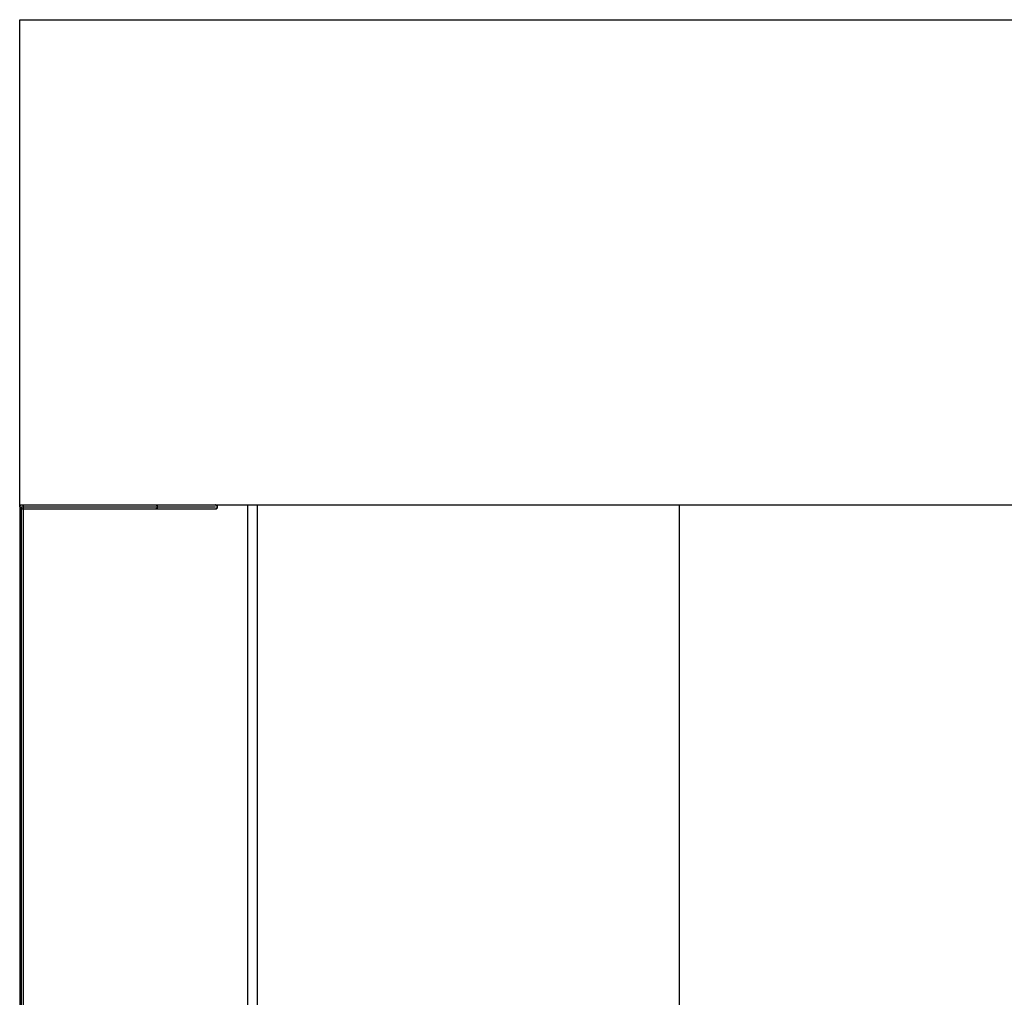
# Model space of a CAD drawing. Extents: x -51 to 51, y -50 to 50.
# Drawn here: x -51 to 0, y 0 to 50 of the extents above; entities that cross this region are included whole.
import ezdxf

# ---------------------------------------------------------------- set-up
doc = ezdxf.new("R2010")
doc.units = 0
doc.linetypes.add('NEW_LINE2', pattern=[0])
doc.linetypes.add('NEW_LINE4', pattern=[0])
doc.layers.get('0').update_dxf_attribs({"linetype": 'CONTINUOUS'})

msp = doc.modelspace()

# ---------------------------------------------------------------- linework, layer by layer
at = {"color": 0, "linetype": 'NEW_LINE2'}
msp.add_lwpolyline([(-50.7448, 50.3613), (41.2552, 50.3613)], dxfattribs=at)
at = {"color": 0, "linetype": 'NEW_LINE4'}
msp.add_lwpolyline([(-50.7448, 25.3613), (-50.7448, 50.3613)], dxfattribs=at)
at = {"color": 0}
for points in [[(-50.7448, 25.2613), (-50.7448, 25.3613)], [(-50.7448, 25.3613), (-50.6448, 25.3613)], [(-50.7448, 25.2613), (-50.7448, 10.3279)], [(-50.6447, 25.3614), (-50.6447, 25.3614), (-50.6547, 25.3608), (-50.6646, 25.3592), (-50.6741, 25.3567), (-50.6834, 25.3534), (-50.6921, 25.349), (-50.7004, 25.3441), (-50.7081, 25.3383), (-50.7153, 25.332), (-50.7216, 25.3248), (-50.7274, 25.3171), (-50.7323, 25.3088), (-50.7367, 25.3001), (-50.74, 25.2908), (-50.7425, 25.2813), (-50.7441, 25.2714), (-50.7447, 25.2614), (-50.7447, 25.2614), (-50.7441, 25.2511), (-50.7425, 25.2412), (-50.74, 25.2315), (-50.7367, 25.2224), (-50.7323, 25.2135), (-50.7274, 25.2054), (-50.7216, 25.1976), (-50.7153, 25.1907), (-50.7081, 25.1841), (-50.7004, 25.1784), (-50.6921, 25.1733), (-50.6834, 25.1692), (-50.6741, 25.1658), (-50.6646, 25.1634), (-50.6547, 25.1618), (-50.6447, 25.1614), (-50.6447, 25.1614), (-50.6447, 25.1614), (-50.6447, 25.1614), (-50.6447, 25.1614), (-50.6447, 25.1614), (-50.6447, 25.1614), (-50.6447, 25.1614), (-50.6447, 25.1614), (-50.6447, 25.1614), (-50.6447, 25.1614), (-50.6447, 25.1614), (-50.6447, 25.1614), (-50.6447, 25.1614), (-50.6447, 25.1614), (-50.6447, 25.1614), (-50.6447, 25.1614), (-50.6447, 25.1614)], [(-50.6447, 25.3614), (-50.6447, 25.3614), (-50.6547, 25.3608), (-50.6646, 25.3592), (-50.6741, 25.3567), (-50.6834, 25.3534), (-50.6921, 25.349), (-50.7004, 25.3441), (-50.7081, 25.3383), (-50.7153, 25.332), (-50.7216, 25.3248), (-50.7274, 25.3171), (-50.7323, 25.3088), (-50.7367, 25.3001), (-50.74, 25.2908), (-50.7425, 25.2813), (-50.7441, 25.2714), (-50.7447, 25.2614), (-50.7447, 25.2614), (-50.7441, 25.2511), (-50.7425, 25.2412), (-50.74, 25.2315), (-50.7367, 25.2224), (-50.7323, 25.2135), (-50.7274, 25.2054), (-50.7216, 25.1976), (-50.7153, 25.1907), (-50.7081, 25.1841), (-50.7004, 25.1784), (-50.6921, 25.1733), (-50.6834, 25.1692), (-50.6741, 25.1658), (-50.6646, 25.1634), (-50.6547, 25.1618), (-50.6447, 25.1614), (-50.6447, 25.1614), (-50.6447, 25.1614), (-50.6447, 25.1614), (-50.6447, 25.1614), (-50.6447, 25.1614), (-50.6447, 25.1614), (-50.6447, 25.1614), (-50.6447, 25.1614), (-50.6447, 25.1614), (-50.6447, 25.1614), (-50.6447, 25.1614), (-50.6447, 25.1614), (-50.6447, 25.1614), (-50.6447, 25.1614), (-50.6447, 25.1614), (-50.6447, 25.1614), (-50.6447, 25.1614)], [(-50.6448, 25.3613), (-43.6448, 25.3613)], [(-50.6448, -19.6388), (-50.6448, 25.2613)], [(-50.6448, -19.6388), (-50.6448, 25.2613)], [(-50.6448, -19.6388), (-50.6448, 25.2613)], [(-50.6448, -19.6388), (-50.6448, 25.2613)], [(-50.6448, -19.6388), (-50.6448, 25.2613)], [(-50.6448, -19.6388), (-50.6448, 25.2613)], [(-50.6448, -19.6388), (-50.6448, 25.2613)], [(-50.6448, -19.6388), (-50.6448, 25.2613)], [(-50.6448, -19.6388), (-50.6448, 25.2613)], [(-50.6448, -19.4388), (-50.6448, 25.2613)], [(-50.6448, -19.4388), (-50.6448, 25.2613)], [(-50.6448, -19.4388), (-50.6448, 25.2613)], [(-50.6448, -19.6388), (-50.6448, 25.2613)], [(-50.6448, -19.6388), (-50.6448, 25.2613)], [(-50.6448, -19.6388), (-50.6448, 25.2613)], [(-50.6448, -19.6388), (-50.6448, 25.2613)], [(-50.6448, -19.6388), (-50.6448, 25.2613)], [(-50.6448, -19.6388), (-50.6448, 25.2613)], [(-50.6448, -19.6388), (-50.6448, 25.2613)], [(-50.6448, -19.6388), (-50.6448, 25.2613)], [(-50.6448, -19.6388), (-50.6448, 25.2613)], [(-50.6448, 25.2613), (-43.2934, 25.2613)], [(-50.6448, 25.2613), (-42.7763, 25.2613)], [(-50.6448, 25.2613), (-42.259, 25.2613)], [(-50.6448, 25.2613), (-41.7417, 25.2613)], [(-50.6448, 25.2613), (-41.2245, 25.2613)], [(-50.6448, 25.2613), (-40.7072, 25.2613)], [(-50.6448, 25.2613), (-40.6448, 25.2613)], [(-50.6448, 25.2613), (-40.6448, 25.2613)], [(-50.6448, 25.2613), (-40.6448, 25.2613)], [(-50.6448, 25.2613), (-40.6448, 25.2613)], [(-50.6448, 25.2613), (-40.6448, 25.2613)], [(-50.6448, 25.2613), (-40.6448, 25.2613)], [(-50.6448, 25.2613), (-40.6448, 25.2613)], [(-50.6448, 25.2613), (-40.6448, 25.2613)], [(-50.6448, 25.2613), (-40.6448, 25.2613)], [(-50.6448, 25.2613), (-40.6448, 25.2613)], [(-50.6448, 25.2613), (-40.6448, 25.2613)], [(-50.6448, 25.2613), (-40.6448, 25.2613)], [(-50.6448, 25.2613), (-40.6448, 25.2613)], [(-50.6448, 25.2613), (-40.6448, 25.2613)], [(-50.6448, 25.2613), (-40.6448, 25.2613)], [(-50.5447, 25.2614), (-50.5447, 25.2614), (-50.5451, 25.2714), (-50.5467, 25.2813), (-50.5491, 25.2908), (-50.5525, 25.3001), (-50.5566, 25.3088), (-50.5617, 25.3171), (-50.5674, 25.3248), (-50.574, 25.332), (-50.5809, 25.3383), (-50.5887, 25.3441), (-50.5968, 25.349), (-50.6057, 25.3534), (-50.6148, 25.3567), (-50.6245, 25.3592), (-50.6344, 25.3608), (-50.6447, 25.3614), (-50.6447, 25.3614), (-50.6447, 25.3614), (-50.6447, 25.3614), (-50.6447, 25.3614), (-50.6447, 25.3614), (-50.6447, 25.3614), (-50.6447, 25.3614), (-50.6447, 25.3614), (-50.6447, 25.3614), (-50.6447, 25.3614), (-50.6447, 25.3614), (-50.6447, 25.3614), (-50.6447, 25.3614), (-50.6447, 25.3614), (-50.6447, 25.3614), (-50.6447, 25.3614), (-50.6447, 25.3614)], [(-50.5447, 25.2614), (-50.5447, 25.2614), (-50.5451, 25.2714), (-50.5467, 25.2813), (-50.5491, 25.2908), (-50.5525, 25.3001), (-50.5566, 25.3088), (-50.5617, 25.3171), (-50.5674, 25.3248), (-50.574, 25.332), (-50.5809, 25.3383), (-50.5887, 25.3441), (-50.5968, 25.349), (-50.6057, 25.3534), (-50.6148, 25.3567), (-50.6245, 25.3592), (-50.6344, 25.3608), (-50.6447, 25.3614), (-50.6447, 25.3614), (-50.6447, 25.3614), (-50.6447, 25.3614), (-50.6447, 25.3614), (-50.6447, 25.3614), (-50.6447, 25.3614), (-50.6447, 25.3614), (-50.6447, 25.3614), (-50.6447, 25.3614), (-50.6447, 25.3614), (-50.6447, 25.3614), (-50.6447, 25.3614), (-50.6447, 25.3614), (-50.6447, 25.3614), (-50.6447, 25.3614), (-50.6447, 25.3614), (-50.6447, 25.3614)], [(-50.6447, 25.1614), (-50.6447, 25.1614), (-50.6344, 25.1618), (-50.6245, 25.1634), (-50.6148, 25.1658), (-50.6057, 25.1692), (-50.5968, 25.1733), (-50.5887, 25.1784), (-50.5809, 25.1841), (-50.574, 25.1907), (-50.5674, 25.1976), (-50.5617, 25.2054), (-50.5566, 25.2135), (-50.5525, 25.2224), (-50.5491, 25.2315), (-50.5467, 25.2412), (-50.5451, 25.2511), (-50.5447, 25.2614), (-50.5447, 25.2614), (-50.5447, 25.2614), (-50.5447, 25.2614), (-50.5447, 25.2614), (-50.5447, 25.2614), (-50.5447, 25.2614), (-50.5447, 25.2614), (-50.5447, 25.2614), (-50.5447, 25.2614), (-50.5447, 25.2614), (-50.5447, 25.2614), (-50.5447, 25.2614), (-50.5447, 25.2614), (-50.5447, 25.2614), (-50.5447, 25.2614), (-50.5447, 25.2614), (-50.5447, 25.2614)], [(-50.6447, 25.1614), (-50.6447, 25.1614), (-50.6344, 25.1618), (-50.6245, 25.1634), (-50.6148, 25.1658), (-50.6057, 25.1692), (-50.5968, 25.1733), (-50.5887, 25.1784), (-50.5809, 25.1841), (-50.574, 25.1907), (-50.5674, 25.1976), (-50.5617, 25.2054), (-50.5566, 25.2135), (-50.5525, 25.2224), (-50.5491, 25.2315), (-50.5467, 25.2412), (-50.5451, 25.2511), (-50.5447, 25.2614), (-50.5447, 25.2614), (-50.5447, 25.2614), (-50.5447, 25.2614), (-50.5447, 25.2614), (-50.5447, 25.2614), (-50.5447, 25.2614), (-50.5447, 25.2614), (-50.5447, 25.2614), (-50.5447, 25.2614), (-50.5447, 25.2614), (-50.5447, 25.2614), (-50.5447, 25.2614), (-50.5447, 25.2614), (-50.5447, 25.2614), (-50.5447, 25.2614), (-50.5447, 25.2614), (-50.5447, 25.2614)], [(-50.5448, 25.1613), (-43.7259, 25.1613)], [(-50.5448, 10.3279), (-50.5448, 25.1613)], [(-43.7332, 25.3607), (-43.7314, 25.361), (-43.7295, 25.3612), (-43.7278, 25.3613), (-43.726, 25.3613), (-43.7241, 25.3613), (-43.7222, 25.3611), (-43.7204, 25.361), (-43.7185, 25.3607), (-43.7166, 25.3604), (-43.7148, 25.36), (-43.713, 25.3595), (-43.7111, 25.359), (-43.7093, 25.3584), (-43.7075, 25.3577), (-43.7056, 25.3569), (-43.7038, 25.3561), (-43.702, 25.3552), (-43.7003, 25.3542), (-43.6986, 25.3532), (-43.6969, 25.3521), (-43.6952, 25.3509), (-43.6935, 25.3498), (-43.6918, 25.3484), (-43.6903, 25.3471), (-43.6888, 25.3459), (-43.6871, 25.3443)], [(-43.733, 25.1618), (-43.733, 25.1618), (-43.7327, 25.1616), (-43.7325, 25.1616), (-43.7322, 25.1616), (-43.7321, 25.1616), (-43.7318, 25.1616), (-43.7315, 25.1616), (-43.7312, 25.1616), (-43.7309, 25.1616), (-43.7305, 25.1614), (-43.7302, 25.1614), (-43.7299, 25.1614), (-43.7296, 25.1614), (-43.7293, 25.1614), (-43.729, 25.1614), (-43.7287, 25.1614), (-43.7286, 25.1614)], [(-43.733, 25.1618), (-43.733, 25.1618), (-43.7327, 25.1616), (-43.7325, 25.1616), (-43.7322, 25.1616), (-43.7321, 25.1616), (-43.7318, 25.1616), (-43.7315, 25.1616), (-43.7312, 25.1616), (-43.7309, 25.1616), (-43.7305, 25.1614), (-43.7302, 25.1614), (-43.7299, 25.1614), (-43.7296, 25.1614), (-43.7293, 25.1614), (-43.729, 25.1614), (-43.7287, 25.1614), (-43.7286, 25.1614)], [(-43.7286, 25.1615), (-43.7286, 25.1615), (-43.7283, 25.1614), (-43.7281, 25.1614), (-43.7278, 25.1614), (-43.7278, 25.1614), (-43.7275, 25.1614), (-43.7273, 25.1614), (-43.727, 25.1614), (-43.727, 25.1614), (-43.7267, 25.1614), (-43.7264, 25.1614), (-43.7261, 25.1614), (-43.7261, 25.1614), (-43.7258, 25.1614), (-43.7257, 25.1614), (-43.7254, 25.1614), (-43.7254, 25.1614)], [(-43.7286, 25.1615), (-43.7286, 25.1615), (-43.7283, 25.1614), (-43.7281, 25.1614), (-43.7278, 25.1614), (-43.7278, 25.1614), (-43.7275, 25.1614), (-43.7273, 25.1614), (-43.727, 25.1614), (-43.727, 25.1614), (-43.7267, 25.1614), (-43.7264, 25.1614), (-43.7261, 25.1614), (-43.7261, 25.1614), (-43.7258, 25.1614), (-43.7257, 25.1614), (-43.7254, 25.1614), (-43.7254, 25.1614)], [(-43.7259, 25.3613), (-43.7072, 25.3613)], [(-43.7259, 25.1613), (-43.7072, 25.1613)], [(-43.7255, 25.1615), (-43.7255, 25.1615), (-43.7253, 25.1615), (-43.7253, 25.1615), (-43.7253, 25.1615), (-43.7253, 25.1615), (-43.7252, 25.1615), (-43.7252, 25.1615), (-43.7252, 25.1615), (-43.7252, 25.1615), (-43.725, 25.1615), (-43.725, 25.1615), (-43.725, 25.1615), (-43.725, 25.1615), (-43.725, 25.1615), (-43.725, 25.1615), (-43.725, 25.1615), (-43.725, 25.1615), (-43.725, 25.1615), (-43.7247, 25.1615), (-43.7247, 25.1615), (-43.7244, 25.1615), (-43.7244, 25.1615), (-43.7241, 25.1615), (-43.7241, 25.1615), (-43.7241, 25.1615), (-43.7241, 25.1615), (-43.7238, 25.1615), (-43.7238, 25.1615), (-43.7236, 25.1615), (-43.7236, 25.1615), (-43.7233, 25.1615), (-43.7233, 25.1615), (-43.7233, 25.1615), (-43.7233, 25.1615)], [(-43.7255, 25.1615), (-43.7255, 25.1615), (-43.7253, 25.1615), (-43.7253, 25.1615), (-43.7253, 25.1615), (-43.7253, 25.1615), (-43.7252, 25.1615), (-43.7252, 25.1615), (-43.7252, 25.1615), (-43.7252, 25.1615), (-43.725, 25.1615), (-43.725, 25.1615), (-43.725, 25.1615), (-43.725, 25.1615), (-43.725, 25.1615), (-43.725, 25.1615), (-43.725, 25.1615), (-43.725, 25.1615), (-43.725, 25.1615), (-43.7247, 25.1615), (-43.7247, 25.1615), (-43.7244, 25.1615), (-43.7244, 25.1615), (-43.7241, 25.1615), (-43.7241, 25.1615), (-43.7241, 25.1615), (-43.7241, 25.1615), (-43.7238, 25.1615), (-43.7238, 25.1615), (-43.7236, 25.1615), (-43.7236, 25.1615), (-43.7233, 25.1615), (-43.7233, 25.1615), (-43.7233, 25.1615), (-43.7233, 25.1615)], [(-43.7198, 25.1617), (-43.7217, 25.1615), (-43.7234, 25.1613)], [(-43.7196, 25.1618), (-43.7196, 25.1618), (-43.7193, 25.1618), (-43.7193, 25.1618), (-43.719, 25.1618), (-43.719, 25.1618), (-43.7187, 25.1618), (-43.7187, 25.1618), (-43.7185, 25.1618), (-43.7185, 25.1618), (-43.7182, 25.1618), (-43.7182, 25.1618), (-43.718, 25.1618), (-43.718, 25.1618), (-43.7177, 25.1618), (-43.7177, 25.1618), (-43.7177, 25.1618), (-43.7177, 25.162)], [(-43.7196, 25.1618), (-43.7196, 25.1618), (-43.7193, 25.1618), (-43.7193, 25.1618), (-43.719, 25.1618), (-43.719, 25.1618), (-43.7187, 25.1618), (-43.7187, 25.1618), (-43.7185, 25.1618), (-43.7185, 25.1618), (-43.7182, 25.1618), (-43.7182, 25.1618), (-43.718, 25.1618), (-43.718, 25.1618), (-43.7177, 25.1618), (-43.7177, 25.1618), (-43.7177, 25.1618), (-43.7177, 25.162)], [(-43.6813, 25.1845), (-43.6827, 25.183), (-43.684, 25.1814), (-43.6854, 25.1801), (-43.6868, 25.1786), (-43.6883, 25.1772), (-43.6898, 25.1758), (-43.6913, 25.1745), (-43.6929, 25.1732), (-43.6946, 25.172), (-43.6962, 25.1708), (-43.6979, 25.1697), (-43.6996, 25.1687), (-43.7013, 25.1677), (-43.703, 25.1668), (-43.7048, 25.166), (-43.7066, 25.1652), (-43.7085, 25.1645), (-43.7103, 25.1638), (-43.7122, 25.1633), (-43.714, 25.1628), (-43.7159, 25.1623), (-43.7178, 25.162)], [(-43.7072, 25.3613), (-43.7057, 25.3613), (-43.7041, 25.3613), (-43.7025, 25.3613), (-43.701, 25.3613), (-43.6995, 25.3612), (-43.6979, 25.3612), (-43.6964, 25.3612), (-43.6948, 25.3612), (-43.6932, 25.3611), (-43.6916, 25.3611), (-43.6901, 25.361), (-43.6885, 25.361), (-43.6869, 25.3609), (-43.6854, 25.3609), (-43.6839, 25.3608), (-43.6823, 25.3608), (-43.6807, 25.3607), (-43.6791, 25.3606), (-43.6776, 25.3606), (-43.676, 25.3605), (-43.6744, 25.3604), (-43.6728, 25.3603), (-43.6714, 25.3602), (-43.6698, 25.3601), (-43.6682, 25.36), (-43.6666, 25.3599), (-43.6651, 25.3598), (-43.6635, 25.3597), (-43.6619, 25.3596), (-43.6603, 25.3595), (-43.6588, 25.3593), (-43.6572, 25.3592), (-43.6557, 25.3591), (-43.6542, 25.3589), (-43.6528, 25.3588), (-43.651, 25.3587), (-43.6483, 25.3584), (-43.6448, 25.358)], [(-43.7072, 25.3613), (-40.6448, 25.3613)], [(-43.6448, 25.1645), (-43.6464, 25.1644), (-43.6479, 25.1642), (-43.6495, 25.1641), (-43.651, 25.1639), (-43.6526, 25.1638), (-43.6542, 25.1636), (-43.6557, 25.1635), (-43.6572, 25.1634), (-43.6588, 25.1632), (-43.6604, 25.1631), (-43.6619, 25.163), (-43.6635, 25.1629), (-43.6651, 25.1628), (-43.6666, 25.1626), (-43.6682, 25.1625), (-43.6698, 25.1624), (-43.6714, 25.1623), (-43.6728, 25.1623), (-43.6744, 25.1622), (-43.676, 25.1621), (-43.6776, 25.162), (-43.6791, 25.1619), (-43.6807, 25.1619), (-43.6823, 25.1618), (-43.6839, 25.1617), (-43.6854, 25.1617), (-43.6869, 25.1616), (-43.6885, 25.1616), (-43.6901, 25.1615), (-43.6916, 25.1615), (-43.6932, 25.1614), (-43.6948, 25.1614), (-43.6964, 25.1614), (-43.6979, 25.1614), (-43.6993, 25.1613), (-43.701, 25.1613), (-43.7037, 25.1613), (-43.7072, 25.1613)], [(-43.7072, 25.1613), (-43.7065, 25.1613)], [(-43.7072, 25.1613), (-43.6448, 25.1613)], [(-43.7055, 25.3612), (-43.7055, 25.3612), (-43.7055, 25.3612), (-43.7055, 25.3612), (-43.7055, 25.3612), (-43.7057, 25.3612), (-43.7057, 25.3612), (-43.7059, 25.3612), (-43.7059, 25.3612), (-43.7062, 25.3612), (-43.7062, 25.3612), (-43.7063, 25.3612), (-43.7063, 25.3612), (-43.7066, 25.3612), (-43.7066, 25.3612), (-43.7068, 25.3612), (-43.7068, 25.3612), (-43.7071, 25.3613)], [(-43.7055, 25.3612), (-43.7055, 25.3612), (-43.7055, 25.3612), (-43.7055, 25.3612), (-43.7055, 25.3612), (-43.7057, 25.3612), (-43.7057, 25.3612), (-43.7059, 25.3612), (-43.7059, 25.3612), (-43.7062, 25.3612), (-43.7062, 25.3612), (-43.7063, 25.3612), (-43.7063, 25.3612), (-43.7066, 25.3612), (-43.7066, 25.3612), (-43.7068, 25.3612), (-43.7068, 25.3612), (-43.7071, 25.3613)], [(-43.7065, 25.1614), (-43.7065, 25.1614), (-43.7062, 25.1614), (-43.7062, 25.1614), (-43.7062, 25.1614), (-43.7062, 25.1614), (-43.706, 25.1614), (-43.706, 25.1614), (-43.706, 25.1614), (-43.706, 25.1614), (-43.7058, 25.1614), (-43.7058, 25.1614), (-43.7058, 25.1614), (-43.7058, 25.1614), (-43.7058, 25.1614), (-43.7058, 25.1614), (-43.7058, 25.1614), (-43.7058, 25.1615)], [(-43.7065, 25.1614), (-43.7065, 25.1614), (-43.7062, 25.1614), (-43.7062, 25.1614), (-43.7062, 25.1614), (-43.7062, 25.1614), (-43.706, 25.1614), (-43.706, 25.1614), (-43.706, 25.1614), (-43.706, 25.1614), (-43.7058, 25.1614), (-43.7058, 25.1614), (-43.7058, 25.1614), (-43.7058, 25.1614), (-43.7058, 25.1614), (-43.7058, 25.1614), (-43.7058, 25.1614), (-43.7058, 25.1615)], [(-43.7058, 25.1615), (-43.7058, 25.1615), (-43.7055, 25.1615), (-43.7055, 25.1615), (-43.7055, 25.1615), (-43.7055, 25.1615), (-43.7053, 25.1615), (-43.7053, 25.1615), (-43.7053, 25.1615), (-43.7053, 25.1615), (-43.7051, 25.1615), (-43.7051, 25.1615), (-43.7051, 25.1615), (-43.7051, 25.1615), (-43.7051, 25.1615), (-43.7051, 25.1615), (-43.7051, 25.1615), (-43.7051, 25.1615)], [(-43.7058, 25.1615), (-43.7058, 25.1615), (-43.7055, 25.1615), (-43.7055, 25.1615), (-43.7055, 25.1615), (-43.7055, 25.1615), (-43.7053, 25.1615), (-43.7053, 25.1615), (-43.7053, 25.1615), (-43.7053, 25.1615), (-43.7051, 25.1615), (-43.7051, 25.1615), (-43.7051, 25.1615), (-43.7051, 25.1615), (-43.7051, 25.1615), (-43.7051, 25.1615), (-43.7051, 25.1615), (-43.7051, 25.1615)], [(-43.7043, 25.361), (-43.7043, 25.361), (-43.7043, 25.361), (-43.7043, 25.361), (-43.7043, 25.361), (-43.7045, 25.361), (-43.7045, 25.361), (-43.7045, 25.361), (-43.7045, 25.361), (-43.7048, 25.361), (-43.7048, 25.361), (-43.7048, 25.361), (-43.7048, 25.361), (-43.7051, 25.361), (-43.7051, 25.361), (-43.7052, 25.361), (-43.7052, 25.361), (-43.7055, 25.3612)], [(-43.7043, 25.361), (-43.7043, 25.361), (-43.7043, 25.361), (-43.7043, 25.361), (-43.7043, 25.361), (-43.7045, 25.361), (-43.7045, 25.361), (-43.7045, 25.361), (-43.7045, 25.361), (-43.7048, 25.361), (-43.7048, 25.361), (-43.7048, 25.361), (-43.7048, 25.361), (-43.7051, 25.361), (-43.7051, 25.361), (-43.7052, 25.361), (-43.7052, 25.361), (-43.7055, 25.3612)], [(-43.705, 25.1615), (-43.705, 25.1615), (-43.7047, 25.1615), (-43.7047, 25.1615), (-43.7047, 25.1615), (-43.7047, 25.1615), (-43.7046, 25.1615), (-43.7046, 25.1615), (-43.7046, 25.1615), (-43.7046, 25.1615), (-43.7044, 25.1615), (-43.7044, 25.1615), (-43.7044, 25.1615), (-43.7044, 25.1615), (-43.7044, 25.1615), (-43.7044, 25.1615), (-43.7044, 25.1615), (-43.7044, 25.1617)], [(-43.705, 25.1615), (-43.705, 25.1615), (-43.7047, 25.1615), (-43.7047, 25.1615), (-43.7047, 25.1615), (-43.7047, 25.1615), (-43.7046, 25.1615), (-43.7046, 25.1615), (-43.7046, 25.1615), (-43.7046, 25.1615), (-43.7044, 25.1615), (-43.7044, 25.1615), (-43.7044, 25.1615), (-43.7044, 25.1615), (-43.7044, 25.1615), (-43.7044, 25.1615), (-43.7044, 25.1615), (-43.7044, 25.1617)], [(-43.7036, 25.361), (-43.7036, 25.361), (-43.7036, 25.361), (-43.7036, 25.361), (-43.7036, 25.361), (-43.7036, 25.361), (-43.7036, 25.361), (-43.7036, 25.361), (-43.7036, 25.361), (-43.7038, 25.361), (-43.7038, 25.361), (-43.7038, 25.361), (-43.7038, 25.361), (-43.704, 25.361), (-43.704, 25.361), (-43.704, 25.361), (-43.704, 25.361), (-43.7043, 25.3611)], [(-43.7036, 25.361), (-43.7036, 25.361), (-43.7036, 25.361), (-43.7036, 25.361), (-43.7036, 25.361), (-43.7036, 25.361), (-43.7036, 25.361), (-43.7036, 25.361), (-43.7036, 25.361), (-43.7038, 25.361), (-43.7038, 25.361), (-43.7038, 25.361), (-43.7038, 25.361), (-43.704, 25.361), (-43.704, 25.361), (-43.704, 25.361), (-43.704, 25.361), (-43.7043, 25.3611)], [(-43.7043, 25.1617), (-43.7043, 25.1617), (-43.704, 25.1617), (-43.704, 25.1617), (-43.704, 25.1617), (-43.704, 25.1617), (-43.7038, 25.1617), (-43.7038, 25.1617), (-43.7038, 25.1617), (-43.7038, 25.1617), (-43.7036, 25.1617), (-43.7036, 25.1617), (-43.7036, 25.1617), (-43.7036, 25.1617), (-43.7036, 25.1617), (-43.7036, 25.1617), (-43.7036, 25.1617), (-43.7036, 25.1618)], [(-43.7043, 25.1617), (-43.7043, 25.1617), (-43.704, 25.1617), (-43.704, 25.1617), (-43.704, 25.1617), (-43.704, 25.1617), (-43.7038, 25.1617), (-43.7038, 25.1617), (-43.7038, 25.1617), (-43.7038, 25.1617), (-43.7036, 25.1617), (-43.7036, 25.1617), (-43.7036, 25.1617), (-43.7036, 25.1617), (-43.7036, 25.1617), (-43.7036, 25.1617), (-43.7036, 25.1617), (-43.7036, 25.1618)], [(-43.7024, 25.3606), (-43.703, 25.3607), (-43.7036, 25.3609)], [(-43.7036, 25.1618), (-43.7036, 25.1618), (-43.7033, 25.1618), (-43.7033, 25.1618), (-43.7033, 25.1618), (-43.7033, 25.1618), (-43.7032, 25.1618), (-43.7032, 25.1618), (-43.7032, 25.1618), (-43.7032, 25.1618), (-43.7029, 25.1618), (-43.7029, 25.1618), (-43.7029, 25.1618), (-43.7029, 25.1618), (-43.7029, 25.1618), (-43.7029, 25.1618), (-43.7029, 25.1618), (-43.7029, 25.1619)], [(-43.7036, 25.1618), (-43.7036, 25.1618), (-43.7033, 25.1618), (-43.7033, 25.1618), (-43.7033, 25.1618), (-43.7033, 25.1618), (-43.7032, 25.1618), (-43.7032, 25.1618), (-43.7032, 25.1618), (-43.7032, 25.1618), (-43.7029, 25.1618), (-43.7029, 25.1618), (-43.7029, 25.1618), (-43.7029, 25.1618), (-43.7029, 25.1618), (-43.7029, 25.1618), (-43.7029, 25.1618), (-43.7029, 25.1619)], [(-43.703, 25.162), (-43.703, 25.162), (-43.7027, 25.162), (-43.7027, 25.162), (-43.7027, 25.162), (-43.7027, 25.162), (-43.7025, 25.162), (-43.7025, 25.162), (-43.7025, 25.162), (-43.7025, 25.162), (-43.7023, 25.162), (-43.7023, 25.162), (-43.7023, 25.162), (-43.7023, 25.162), (-43.7023, 25.162), (-43.7023, 25.162), (-43.7023, 25.162), (-43.7023, 25.1622)], [(-43.703, 25.162), (-43.703, 25.162), (-43.7027, 25.162), (-43.7027, 25.162), (-43.7027, 25.162), (-43.7027, 25.162), (-43.7025, 25.162), (-43.7025, 25.162), (-43.7025, 25.162), (-43.7025, 25.162), (-43.7023, 25.162), (-43.7023, 25.162), (-43.7023, 25.162), (-43.7023, 25.162), (-43.7023, 25.162), (-43.7023, 25.162), (-43.7023, 25.162), (-43.7023, 25.1622)], [(-43.7023, 25.162), (-43.7016, 25.1622), (-43.7009, 25.1625), (-43.7002, 25.1628), (-43.6996, 25.1631), (-43.699, 25.1634), (-43.6983, 25.1638), (-43.6976, 25.1642), (-43.6969, 25.1647), (-43.6962, 25.1651), (-43.6955, 25.1656), (-43.6949, 25.1661), (-43.6942, 25.1666), (-43.6935, 25.1672), (-43.6929, 25.1678), (-43.6922, 25.1684), (-43.6916, 25.1691), (-43.6909, 25.1697), (-43.6903, 25.1705), (-43.6896, 25.1712), (-43.689, 25.172), (-43.6884, 25.1728), (-43.6877, 25.1736), (-43.6871, 25.1745), (-43.6865, 25.1754), (-43.6859, 25.1763), (-43.6854, 25.1773), (-43.6848, 25.1782), (-43.6843, 25.1791), (-43.6836, 25.1803), (-43.6826, 25.182), (-43.6813, 25.1845)], [(-43.7015, 25.3603), (-43.7015, 25.3603), (-43.7015, 25.3603), (-43.7015, 25.3603), (-43.7015, 25.3603), (-43.7015, 25.3603), (-43.7015, 25.3603), (-43.7015, 25.3603), (-43.7015, 25.3603), (-43.7018, 25.3604), (-43.7018, 25.3604), (-43.7018, 25.3604), (-43.7018, 25.3604), (-43.7019, 25.3604), (-43.7019, 25.3604), (-43.7019, 25.3604), (-43.7019, 25.3604), (-43.7022, 25.3606)], [(-43.7015, 25.3603), (-43.7015, 25.3603), (-43.7015, 25.3603), (-43.7015, 25.3603), (-43.7015, 25.3603), (-43.7015, 25.3603), (-43.7015, 25.3603), (-43.7015, 25.3603), (-43.7015, 25.3603), (-43.7018, 25.3604), (-43.7018, 25.3604), (-43.7018, 25.3604), (-43.7018, 25.3604), (-43.7019, 25.3604), (-43.7019, 25.3604), (-43.7019, 25.3604), (-43.7019, 25.3604), (-43.7022, 25.3606)], [(-43.6813, 25.3379), (-43.6819, 25.339), (-43.6825, 25.3402), (-43.683, 25.3412), (-43.6836, 25.3423), (-43.6842, 25.3433), (-43.6848, 25.3443), (-43.6854, 25.3453), (-43.6859, 25.3463), (-43.6865, 25.3472), (-43.6871, 25.3481), (-43.6877, 25.3489), (-43.6884, 25.3498), (-43.689, 25.3506), (-43.6896, 25.3513), (-43.6903, 25.352), (-43.6909, 25.3527), (-43.6916, 25.3534), (-43.6922, 25.3541), (-43.6929, 25.3547), (-43.6936, 25.3553), (-43.6942, 25.3559), (-43.6949, 25.3565), (-43.6956, 25.357), (-43.6962, 25.3575), (-43.6969, 25.3579), (-43.6976, 25.3584), (-43.6983, 25.3588), (-43.699, 25.3591), (-43.6997, 25.3595), (-43.7003, 25.3598), (-43.7009, 25.3601), (-43.7016, 25.3603)], [(-43.6847, 25.3416), (-43.6847, 25.3416), (-43.6847, 25.3416), (-43.6849, 25.3418), (-43.6849, 25.3418), (-43.6852, 25.3421), (-43.6852, 25.3421), (-43.6855, 25.3424), (-43.6855, 25.3426), (-43.6858, 25.3429), (-43.6858, 25.3429), (-43.6861, 25.3432), (-43.6861, 25.3433), (-43.6864, 25.3436), (-43.6864, 25.3436), (-43.6867, 25.3439), (-43.6869, 25.3441), (-43.6872, 25.3444)], [(-43.6847, 25.3416), (-43.6847, 25.3416), (-43.6847, 25.3416), (-43.6849, 25.3418), (-43.6849, 25.3418), (-43.6852, 25.3421), (-43.6852, 25.3421), (-43.6855, 25.3424), (-43.6855, 25.3426), (-43.6858, 25.3429), (-43.6858, 25.3429), (-43.6861, 25.3432), (-43.6861, 25.3433), (-43.6864, 25.3436), (-43.6864, 25.3436), (-43.6867, 25.3439), (-43.6869, 25.3441), (-43.6872, 25.3444)], [(-43.6846, 25.3415), (-43.6813, 25.3379)], [(-43.6448, 25.1613), (-43.6448, 25.3613)], [(-43.6448, 25.1613), (-40.6448, 25.1613)], [(-40.6447, 25.3614), (-40.6447, 25.3614), (-40.6462, 25.3612), (-40.6478, 25.3612), (-40.6493, 25.3611), (-40.6511, 25.3611), (-40.6526, 25.3608), (-40.6544, 25.3606), (-40.6559, 25.3603), (-40.6577, 25.3603), (-40.6592, 25.36), (-40.6608, 25.3597), (-40.6623, 25.3594), (-40.6641, 25.3591), (-40.6656, 25.3588), (-40.6672, 25.3585), (-40.6687, 25.3582), (-40.6705, 25.3579)], [(-40.6447, 25.3614), (-40.6447, 25.3614), (-40.6462, 25.3612), (-40.6478, 25.3612), (-40.6493, 25.3611), (-40.6511, 25.3611), (-40.6526, 25.3608), (-40.6544, 25.3606), (-40.6559, 25.3603), (-40.6577, 25.3603), (-40.6592, 25.36), (-40.6608, 25.3597), (-40.6623, 25.3594), (-40.6641, 25.3591), (-40.6656, 25.3588), (-40.6672, 25.3585), (-40.6687, 25.3582), (-40.6705, 25.3579)], [(-40.6599, 25.3555), (-40.6704, 25.3579)], [(-40.6704, 25.1646), (-40.6669, 25.1653), (-40.6634, 25.1661), (-40.66, 25.1668), (-40.6565, 25.1676), (-40.6531, 25.1686), (-40.6498, 25.1695), (-40.6466, 25.1706), (-40.6434, 25.1716), (-40.6402, 25.1728), (-40.6371, 25.1739), (-40.6342, 25.1752), (-40.6312, 25.1764), (-40.6282, 25.1777), (-40.6254, 25.1791), (-40.6226, 25.1804), (-40.62, 25.1817), (-40.6173, 25.1832), (-40.6147, 25.1847), (-40.6122, 25.1862), (-40.6098, 25.1877), (-40.6074, 25.1892), (-40.6052, 25.1908), (-40.603, 25.1924), (-40.6008, 25.194), (-40.5988, 25.1955), (-40.5967, 25.1972), (-40.5948, 25.1988), (-40.5929, 25.2005), (-40.5912, 25.2022), (-40.5895, 25.2039), (-40.5878, 25.2055), (-40.5862, 25.2072), (-40.5847, 25.2089), (-40.5832, 25.2105), (-40.5818, 25.2122), (-40.5804, 25.214), (-40.5791, 25.2158), (-40.5779, 25.2176), (-40.5766, 25.2195), (-40.5754, 25.2213), (-40.5742, 25.2232), (-40.5731, 25.2251), (-40.572, 25.2272), (-40.571, 25.2292), (-40.5701, 25.231), (-40.5691, 25.2334)], [(-40.6701, 25.1645), (-40.6701, 25.1645), (-40.6683, 25.164), (-40.6668, 25.1637), (-40.6653, 25.1634), (-40.6638, 25.1631), (-40.662, 25.1628), (-40.6605, 25.1625), (-40.659, 25.1622), (-40.6575, 25.1622), (-40.6557, 25.1619), (-40.6542, 25.1618), (-40.6525, 25.1615), (-40.651, 25.1615), (-40.6492, 25.1614), (-40.6477, 25.1614), (-40.6462, 25.1614), (-40.6447, 25.1614), (-40.6447, 25.1614), (-40.6344, 25.1618), (-40.6245, 25.1634), (-40.6148, 25.1658), (-40.6057, 25.1692), (-40.5968, 25.1733), (-40.5887, 25.1784), (-40.5809, 25.1841), (-40.574, 25.1907), (-40.5674, 25.1976), (-40.5617, 25.2054), (-40.5566, 25.2135), (-40.5525, 25.2224), (-40.5491, 25.2315), (-40.5467, 25.2412), (-40.5451, 25.2511), (-40.5447, 25.2614), (-40.5447, 25.2614), (-40.5451, 25.2714), (-40.5467, 25.2813), (-40.5491, 25.2908), (-40.5525, 25.3001), (-40.5566, 25.3088), (-40.5617, 25.3171), (-40.5674, 25.3248), (-40.574, 25.332), (-40.5809, 25.3383), (-40.5887, 25.3441), (-40.5968, 25.349), (-40.6057, 25.3534), (-40.6148, 25.3567), (-40.6245, 25.3592), (-40.6344, 25.3608), (-40.6447, 25.3614), (-40.6447, 25.3614), (-40.6447, 25.3614), (-40.6447, 25.3614), (-40.6447, 25.3614), (-40.6447, 25.3614), (-40.6447, 25.3614), (-40.6447, 25.3614), (-40.6447, 25.3614), (-40.6447, 25.3614), (-40.6447, 25.3614), (-40.6447, 25.3614), (-40.6447, 25.3614), (-40.6447, 25.3614), (-40.6447, 25.3614), (-40.6447, 25.3614), (-40.6447, 25.3614), (-40.6447, 25.3614)], [(-40.6701, 25.1645), (-40.6701, 25.1645), (-40.6683, 25.164), (-40.6668, 25.1637), (-40.6653, 25.1634), (-40.6638, 25.1631), (-40.662, 25.1628), (-40.6605, 25.1625), (-40.659, 25.1622), (-40.6575, 25.1622), (-40.6557, 25.1619), (-40.6542, 25.1618), (-40.6525, 25.1615), (-40.651, 25.1615), (-40.6492, 25.1614), (-40.6477, 25.1614), (-40.6462, 25.1614), (-40.6447, 25.1614), (-40.6447, 25.1614), (-40.6344, 25.1618), (-40.6245, 25.1634), (-40.6148, 25.1658), (-40.6057, 25.1692), (-40.5968, 25.1733), (-40.5887, 25.1784), (-40.5809, 25.1841), (-40.574, 25.1907), (-40.5674, 25.1976), (-40.5617, 25.2054), (-40.5566, 25.2135), (-40.5525, 25.2224), (-40.5491, 25.2315), (-40.5467, 25.2412), (-40.5451, 25.2511), (-40.5447, 25.2614), (-40.5447, 25.2614), (-40.5451, 25.2714), (-40.5467, 25.2813), (-40.5491, 25.2908), (-40.5525, 25.3001), (-40.5566, 25.3088), (-40.5617, 25.3171), (-40.5674, 25.3248), (-40.574, 25.332), (-40.5809, 25.3383), (-40.5887, 25.3441), (-40.5968, 25.349), (-40.6057, 25.3534), (-40.6148, 25.3567), (-40.6245, 25.3592), (-40.6344, 25.3608), (-40.6447, 25.3614), (-40.6447, 25.3614), (-40.6447, 25.3614), (-40.6447, 25.3614), (-40.6447, 25.3614), (-40.6447, 25.3614), (-40.6447, 25.3614), (-40.6447, 25.3614), (-40.6447, 25.3614), (-40.6447, 25.3614), (-40.6447, 25.3614), (-40.6447, 25.3614), (-40.6447, 25.3614), (-40.6447, 25.3614), (-40.6447, 25.3614), (-40.6447, 25.3614), (-40.6447, 25.3614), (-40.6447, 25.3614)], [(-40.6515, 25.3539), (-40.6515, 25.3539), (-40.6518, 25.3539), (-40.6522, 25.354), (-40.6526, 25.354), (-40.6532, 25.3543), (-40.6538, 25.3543), (-40.6544, 25.3546), (-40.655, 25.3546), (-40.6558, 25.3549), (-40.6563, 25.3549), (-40.6569, 25.355), (-40.6575, 25.355), (-40.6581, 25.3553), (-40.6585, 25.3553), (-40.6591, 25.3554), (-40.6595, 25.3554), (-40.6601, 25.3556)], [(-40.6515, 25.3539), (-40.6515, 25.3539), (-40.6518, 25.3539), (-40.6522, 25.354), (-40.6526, 25.354), (-40.6532, 25.3543), (-40.6538, 25.3543), (-40.6544, 25.3546), (-40.655, 25.3546), (-40.6558, 25.3549), (-40.6563, 25.3549), (-40.6569, 25.355), (-40.6575, 25.355), (-40.6581, 25.3553), (-40.6585, 25.3553), (-40.6591, 25.3554), (-40.6595, 25.3554), (-40.6601, 25.3556)], [(-40.5967, 25.3253), (-40.6004, 25.3282), (-40.6042, 25.331), (-40.608, 25.3337), (-40.612, 25.3363), (-40.6162, 25.3386), (-40.6205, 25.341), (-40.6247, 25.3432), (-40.6291, 25.3452), (-40.6336, 25.3472), (-40.6382, 25.349), (-40.6427, 25.3507), (-40.6467, 25.352), (-40.6519, 25.3535)], [(-40.6448, 25.3613), (-40.6343, 25.3613)], [(-40.6448, 25.1613), (-40.6343, 25.1613)], [(-40.6343, 25.3613), (-38.9848, 25.3613)], [(-40.6102, 25.3551), (-40.6109, 25.3555), (-40.6117, 25.3559), (-40.6125, 25.3562), (-40.6133, 25.3566), (-40.6141, 25.3569), (-40.6148, 25.3573), (-40.6156, 25.3576), (-40.6164, 25.3579), (-40.6172, 25.3582), (-40.618, 25.3585), (-40.6188, 25.3588), (-40.6196, 25.359), (-40.6205, 25.3593), (-40.6212, 25.3595), (-40.622, 25.3597), (-40.6228, 25.3599), (-40.6236, 25.3601), (-40.6244, 25.3603), (-40.6252, 25.3604), (-40.6261, 25.3606), (-40.6269, 25.3607), (-40.6277, 25.3608), (-40.6286, 25.3609), (-40.6294, 25.361), (-40.6301, 25.3611), (-40.631, 25.3612), (-40.6324, 25.3612), (-40.6343, 25.3613)], [(-40.6343, 25.1613), (-40.6335, 25.1613), (-40.6326, 25.1613), (-40.6318, 25.1613), (-40.631, 25.1614), (-40.6301, 25.1615), (-40.6293, 25.1615), (-40.6285, 25.1616), (-40.6276, 25.1617), (-40.6268, 25.1619), (-40.626, 25.162), (-40.6252, 25.1621), (-40.6243, 25.1623), (-40.6235, 25.1625), (-40.6227, 25.1627), (-40.6219, 25.1629), (-40.6211, 25.1631), (-40.6204, 25.1633), (-40.6196, 25.1636), (-40.6188, 25.1638), (-40.618, 25.1641), (-40.6172, 25.1644), (-40.6164, 25.1647), (-40.6156, 25.165), (-40.6148, 25.1653), (-40.6141, 25.1656), (-40.6132, 25.166), (-40.6119, 25.1665), (-40.6102, 25.1674)], [(-40.5929, 25.3224), (-40.5929, 25.3224), (-40.5929, 25.3224), (-40.5932, 25.3227), (-40.5933, 25.3228), (-40.5936, 25.3231), (-40.5937, 25.3231), (-40.594, 25.3234), (-40.5943, 25.3237), (-40.5946, 25.324), (-40.5946, 25.324), (-40.5949, 25.3243), (-40.5952, 25.3245), (-40.5955, 25.3248), (-40.5956, 25.3248), (-40.5959, 25.3251), (-40.5962, 25.3251), (-40.5965, 25.3254)], [(-40.5929, 25.3224), (-40.5929, 25.3224), (-40.5929, 25.3224), (-40.5932, 25.3227), (-40.5933, 25.3228), (-40.5936, 25.3231), (-40.5937, 25.3231), (-40.594, 25.3234), (-40.5943, 25.3237), (-40.5946, 25.324), (-40.5946, 25.324), (-40.5949, 25.3243), (-40.5952, 25.3245), (-40.5955, 25.3248), (-40.5956, 25.3248), (-40.5959, 25.3251), (-40.5962, 25.3251), (-40.5965, 25.3254)], [(-40.59, 25.3193), (-40.59, 25.3193), (-40.59, 25.3193), (-40.5903, 25.3196), (-40.5903, 25.3196), (-40.5906, 25.3199), (-40.5906, 25.3199), (-40.5909, 25.3202), (-40.5911, 25.3204), (-40.5914, 25.3207), (-40.5914, 25.3207), (-40.5917, 25.321), (-40.5918, 25.3212), (-40.5921, 25.3215), (-40.5921, 25.3215), (-40.5924, 25.3218), (-40.5926, 25.322), (-40.5929, 25.3223)], [(-40.59, 25.3193), (-40.59, 25.3193), (-40.59, 25.3193), (-40.5903, 25.3196), (-40.5903, 25.3196), (-40.5906, 25.3199), (-40.5906, 25.3199), (-40.5909, 25.3202), (-40.5911, 25.3204), (-40.5914, 25.3207), (-40.5914, 25.3207), (-40.5917, 25.321), (-40.5918, 25.3212), (-40.5921, 25.3215), (-40.5921, 25.3215), (-40.5924, 25.3218), (-40.5926, 25.322), (-40.5929, 25.3223)], [(-40.5868, 25.3162), (-40.5868, 25.3162), (-40.5868, 25.3162), (-40.5871, 25.3165), (-40.5871, 25.3165), (-40.5874, 25.3168), (-40.5874, 25.3168), (-40.5877, 25.3171), (-40.5879, 25.3173), (-40.5882, 25.3176), (-40.5882, 25.3176), (-40.5885, 25.3179), (-40.5886, 25.318), (-40.5889, 25.3183), (-40.5889, 25.3183), (-40.5892, 25.3186), (-40.5894, 25.3188), (-40.5897, 25.3191)], [(-40.5868, 25.3162), (-40.5868, 25.3162), (-40.5868, 25.3162), (-40.5871, 25.3165), (-40.5871, 25.3165), (-40.5874, 25.3168), (-40.5874, 25.3168), (-40.5877, 25.3171), (-40.5879, 25.3173), (-40.5882, 25.3176), (-40.5882, 25.3176), (-40.5885, 25.3179), (-40.5886, 25.318), (-40.5889, 25.3183), (-40.5889, 25.3183), (-40.5892, 25.3186), (-40.5894, 25.3188), (-40.5897, 25.3191)], [(-40.5838, 25.3128), (-40.5838, 25.3128), (-40.5838, 25.3128), (-40.5839, 25.3131), (-40.5839, 25.3132), (-40.5842, 25.3135), (-40.5842, 25.3135), (-40.5845, 25.3138), (-40.5847, 25.3141), (-40.585, 25.3144), (-40.585, 25.3144), (-40.5853, 25.3147), (-40.5855, 25.3149), (-40.5858, 25.3152), (-40.5858, 25.3152), (-40.5861, 25.3155), (-40.5863, 25.3157), (-40.5866, 25.316)], [(-40.5838, 25.3128), (-40.5838, 25.3128), (-40.5838, 25.3128), (-40.5839, 25.3131), (-40.5839, 25.3132), (-40.5842, 25.3135), (-40.5842, 25.3135), (-40.5845, 25.3138), (-40.5847, 25.3141), (-40.585, 25.3144), (-40.585, 25.3144), (-40.5853, 25.3147), (-40.5855, 25.3149), (-40.5858, 25.3152), (-40.5858, 25.3152), (-40.5861, 25.3155), (-40.5863, 25.3157), (-40.5866, 25.316)], [(-40.581, 25.3095), (-40.581, 25.3095), (-40.581, 25.3095), (-40.5811, 25.3097), (-40.5811, 25.3097), (-40.5814, 25.31), (-40.5814, 25.31), (-40.5817, 25.3103), (-40.5819, 25.3106), (-40.5822, 25.3109), (-40.5822, 25.3109), (-40.5825, 25.3112), (-40.5827, 25.3114), (-40.583, 25.3117), (-40.583, 25.3117), (-40.5833, 25.312), (-40.5833, 25.3122), (-40.5836, 25.3125)], [(-40.581, 25.3095), (-40.581, 25.3095), (-40.581, 25.3095), (-40.5811, 25.3097), (-40.5811, 25.3097), (-40.5814, 25.31), (-40.5814, 25.31), (-40.5817, 25.3103), (-40.5819, 25.3106), (-40.5822, 25.3109), (-40.5822, 25.3109), (-40.5825, 25.3112), (-40.5827, 25.3114), (-40.583, 25.3117), (-40.583, 25.3117), (-40.5833, 25.312), (-40.5833, 25.3122), (-40.5836, 25.3125)], [(-40.5785, 25.306), (-40.5785, 25.306), (-40.5785, 25.306), (-40.5785, 25.3062), (-40.5785, 25.3063), (-40.5788, 25.3066), (-40.5788, 25.3066), (-40.5791, 25.3069), (-40.5793, 25.3072), (-40.5796, 25.3075), (-40.5796, 25.3075), (-40.5799, 25.3078), (-40.5801, 25.3081), (-40.5804, 25.3084), (-40.5804, 25.3084), (-40.5807, 25.3087), (-40.5807, 25.3089), (-40.581, 25.3092)], [(-40.5785, 25.306), (-40.5785, 25.306), (-40.5785, 25.306), (-40.5785, 25.3062), (-40.5785, 25.3063), (-40.5788, 25.3066), (-40.5788, 25.3066), (-40.5791, 25.3069), (-40.5793, 25.3072), (-40.5796, 25.3075), (-40.5796, 25.3075), (-40.5799, 25.3078), (-40.5801, 25.3081), (-40.5804, 25.3084), (-40.5804, 25.3084), (-40.5807, 25.3087), (-40.5807, 25.3089), (-40.581, 25.3092)], [(-40.5759, 25.3026), (-40.5759, 25.3026), (-40.5759, 25.3026), (-40.5761, 25.3029), (-40.5761, 25.3031), (-40.5764, 25.3034), (-40.5764, 25.3034), (-40.5767, 25.3037), (-40.5767, 25.304), (-40.577, 25.3043), (-40.577, 25.3043), (-40.5773, 25.3046), (-40.5773, 25.3049), (-40.5776, 25.3052), (-40.5776, 25.3052), (-40.5779, 25.3055), (-40.578, 25.3058), (-40.5783, 25.3061)], [(-40.5759, 25.3026), (-40.5759, 25.3026), (-40.5759, 25.3026), (-40.5761, 25.3029), (-40.5761, 25.3031), (-40.5764, 25.3034), (-40.5764, 25.3034), (-40.5767, 25.3037), (-40.5767, 25.304), (-40.577, 25.3043), (-40.577, 25.3043), (-40.5773, 25.3046), (-40.5773, 25.3049), (-40.5776, 25.3052), (-40.5776, 25.3052), (-40.5779, 25.3055), (-40.578, 25.3058), (-40.5783, 25.3061)], [(-40.574, 25.299), (-40.574, 25.299), (-40.574, 25.299), (-40.574, 25.2993), (-40.574, 25.2995), (-40.5743, 25.2998), (-40.5743, 25.2998), (-40.5746, 25.3001), (-40.5746, 25.3004), (-40.5749, 25.3007), (-40.5749, 25.3007), (-40.5751, 25.301), (-40.5751, 25.3012), (-40.5754, 25.3015), (-40.5754, 25.3015), (-40.5757, 25.3018), (-40.5757, 25.3021), (-40.576, 25.3024)], [(-40.574, 25.299), (-40.574, 25.299), (-40.574, 25.299), (-40.574, 25.2993), (-40.574, 25.2995), (-40.5743, 25.2998), (-40.5743, 25.2998), (-40.5746, 25.3001), (-40.5746, 25.3004), (-40.5749, 25.3007), (-40.5749, 25.3007), (-40.5751, 25.301), (-40.5751, 25.3012), (-40.5754, 25.3015), (-40.5754, 25.3015), (-40.5757, 25.3018), (-40.5757, 25.3021), (-40.576, 25.3024)], [(-40.5719, 25.2951), (-40.5719, 25.2951), (-40.5719, 25.2951), (-40.5719, 25.2954), (-40.5719, 25.2956), (-40.5721, 25.2959), (-40.5721, 25.2959), (-40.5724, 25.2962), (-40.5724, 25.2965), (-40.5727, 25.2968), (-40.5727, 25.2968), (-40.5729, 25.2971), (-40.5729, 25.2974), (-40.5732, 25.2977), (-40.5732, 25.2978), (-40.5735, 25.2981), (-40.5735, 25.2984), (-40.5738, 25.2987)], [(-40.5719, 25.2951), (-40.5719, 25.2951), (-40.5719, 25.2951), (-40.5719, 25.2954), (-40.5719, 25.2956), (-40.5721, 25.2959), (-40.5721, 25.2959), (-40.5724, 25.2962), (-40.5724, 25.2965), (-40.5727, 25.2968), (-40.5727, 25.2968), (-40.5729, 25.2971), (-40.5729, 25.2974), (-40.5732, 25.2977), (-40.5732, 25.2978), (-40.5735, 25.2981), (-40.5735, 25.2984), (-40.5738, 25.2987)], [(-40.57, 25.2915), (-40.57, 25.2915), (-40.57, 25.2915), (-40.57, 25.2918), (-40.57, 25.292), (-40.5703, 25.2923), (-40.5703, 25.2924), (-40.5706, 25.2927), (-40.5706, 25.293), (-40.5709, 25.2933), (-40.5709, 25.2933), (-40.5711, 25.2936), (-40.5711, 25.2939), (-40.5714, 25.2942), (-40.5714, 25.2943), (-40.5716, 25.2946), (-40.5716, 25.2949), (-40.5719, 25.2952)], [(-40.57, 25.2915), (-40.57, 25.2915), (-40.57, 25.2915), (-40.57, 25.2918), (-40.57, 25.292), (-40.5703, 25.2923), (-40.5703, 25.2924), (-40.5706, 25.2927), (-40.5706, 25.293), (-40.5709, 25.2933), (-40.5709, 25.2933), (-40.5711, 25.2936), (-40.5711, 25.2939), (-40.5714, 25.2942), (-40.5714, 25.2943), (-40.5716, 25.2946), (-40.5716, 25.2949), (-40.5719, 25.2952)], [(-40.5685, 25.2881), (-40.5685, 25.2881), (-40.5685, 25.2881), (-40.5685, 25.2884), (-40.5685, 25.2885), (-40.5687, 25.2888), (-40.5687, 25.2889), (-40.5689, 25.2892), (-40.5689, 25.2895), (-40.5692, 25.2898), (-40.5692, 25.2898), (-40.5692, 25.2901), (-40.5692, 25.2904), (-40.5695, 25.2907), (-40.5695, 25.2908), (-40.5697, 25.2911), (-40.5697, 25.2914), (-40.57, 25.2917)], [(-40.5685, 25.2881), (-40.5685, 25.2881), (-40.5685, 25.2881), (-40.5685, 25.2884), (-40.5685, 25.2885), (-40.5687, 25.2888), (-40.5687, 25.2889), (-40.5689, 25.2892), (-40.5689, 25.2895), (-40.5692, 25.2898), (-40.5692, 25.2898), (-40.5692, 25.2901), (-40.5692, 25.2904), (-40.5695, 25.2907), (-40.5695, 25.2908), (-40.5697, 25.2911), (-40.5697, 25.2914), (-40.57, 25.2917)], [(-40.5689, 25.2336), (-40.5689, 25.2336), (-40.5686, 25.2336), (-40.5686, 25.2339), (-40.5686, 25.2341), (-40.5686, 25.2344), (-40.5683, 25.2346), (-40.5683, 25.2349), (-40.5683, 25.2352), (-40.5683, 25.2355), (-40.568, 25.2355), (-40.568, 25.2358), (-40.568, 25.2361), (-40.568, 25.2364), (-40.5678, 25.2365), (-40.5678, 25.2368), (-40.5678, 25.2371), (-40.5678, 25.2374)], [(-40.5689, 25.2336), (-40.5689, 25.2336), (-40.5686, 25.2336), (-40.5686, 25.2339), (-40.5686, 25.2341), (-40.5686, 25.2344), (-40.5683, 25.2346), (-40.5683, 25.2349), (-40.5683, 25.2352), (-40.5683, 25.2355), (-40.568, 25.2355), (-40.568, 25.2358), (-40.568, 25.2361), (-40.568, 25.2364), (-40.5678, 25.2365), (-40.5678, 25.2368), (-40.5678, 25.2371), (-40.5678, 25.2374)], [(-40.567, 25.2843), (-40.567, 25.2843), (-40.567, 25.2843), (-40.567, 25.2846), (-40.567, 25.2847), (-40.5672, 25.285), (-40.5672, 25.2852), (-40.5674, 25.2855), (-40.5674, 25.2858), (-40.5677, 25.2861), (-40.5677, 25.2862), (-40.5677, 25.2865), (-40.5677, 25.2868), (-40.568, 25.2871), (-40.568, 25.2872), (-40.5682, 25.2875), (-40.5682, 25.2878), (-40.5685, 25.2881)], [(-40.567, 25.2843), (-40.567, 25.2843), (-40.567, 25.2843), (-40.567, 25.2846), (-40.567, 25.2847), (-40.5672, 25.285), (-40.5672, 25.2852), (-40.5674, 25.2855), (-40.5674, 25.2858), (-40.5677, 25.2861), (-40.5677, 25.2862), (-40.5677, 25.2865), (-40.5677, 25.2868), (-40.568, 25.2871), (-40.568, 25.2872), (-40.5682, 25.2875), (-40.5682, 25.2878), (-40.5685, 25.2881)], [(-40.5677, 25.2371), (-40.566, 25.242)], [(-40.566, 25.2804), (-40.5672, 25.2842)], [(-40.566, 25.242), (-40.5658, 25.2432), (-40.5657, 25.2445), (-40.5656, 25.2457), (-40.5654, 25.2469), (-40.5653, 25.2481), (-40.5652, 25.2494), (-40.5651, 25.2506), (-40.565, 25.2518), (-40.5649, 25.2531), (-40.5649, 25.2543), (-40.5648, 25.2556), (-40.5648, 25.2569), (-40.5647, 25.2582), (-40.5647, 25.2595), (-40.5647, 25.2608), (-40.5647, 25.2621), (-40.5647, 25.2634), (-40.5647, 25.2647), (-40.5648, 25.2659), (-40.5648, 25.2672), (-40.5649, 25.2685), (-40.565, 25.2699), (-40.5651, 25.2712), (-40.5651, 25.2725), (-40.5652, 25.2737), (-40.5654, 25.2752), (-40.5656, 25.2775), (-40.566, 25.2804)], [(-38.9848, 25.3613), (-38.5048, 25.3613)], [(-38.9848, -19.6388), (-38.9848, 25.3613)], [(-38.5048, 25.3613), (-16.7448, 25.3613)], [(-38.5048, 25.3613), (-38.5048, -19.6388)], [(-16.7448, 25.3613), (7.2551, 25.3613)], [(-16.7448, -19.6388), (-16.7448, 25.3613)], [(-50.7448, 10.3279), (-50.7448, -4.6054)], [(-50.5448, -4.6054), (-50.5448, 10.3279)]]:
    msp.add_lwpolyline(points, dxfattribs=at)

doc.saveas('drawing.dxf')
